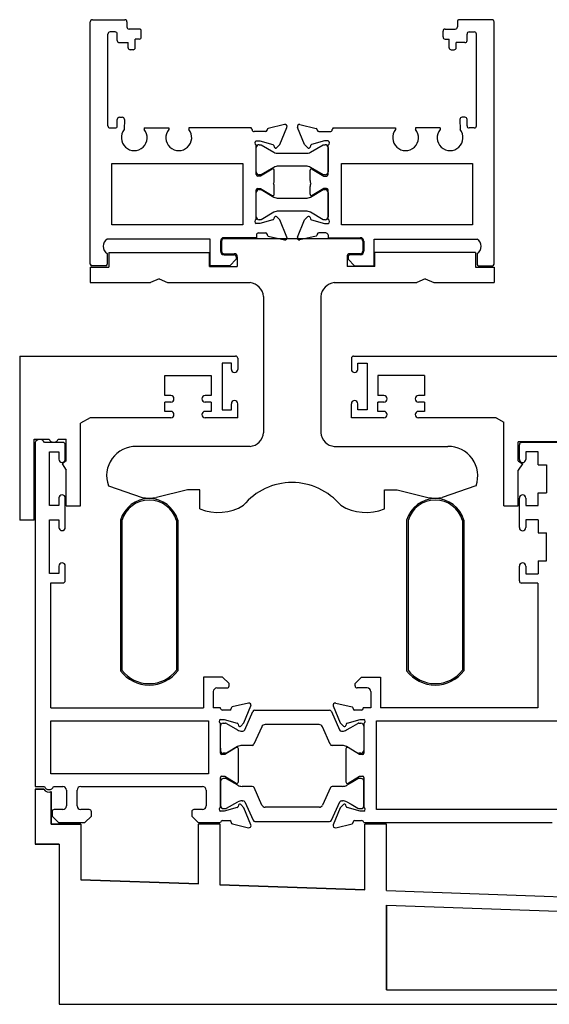
# Model space of a CAD drawing. Units: millimetres. Extents: x 8604 to 30686, y -5 to 8437.
# Drawn here: x 16547 to 16621, y 5941 to 6078 of the extents above; entities that cross this region are included whole.
import ezdxf

# ---------------------------------------------------------------- set-up
doc = ezdxf.new("R2010")
doc.units = ezdxf.units.MM

msp = doc.modelspace()

# ---------------------------------------------------------------- linework, layer by layer
at = {"color": 4}
for p, q in [((16557.315, 6044.176), (16557.315, 6077.979)), ((16557.615, 6078.279), (16562.131, 6078.279)), ((16562.431, 6077.979), (16562.431, 6077.278)), ((16608.517, 6077.979), (16608.517, 6077.278)), ((16613.333, 6078.279), (16608.817, 6078.279)), ((16613.633, 6044.176), (16613.633, 6077.979)), ((16559.78, 6063.478), (16559.78, 6076.278)), ((16560.78, 6076.578), (16560.08, 6076.578)), ((16561.08, 6075.378), (16561.08, 6076.278)), ((16564.131, 6076.978), (16562.731, 6076.978)), ((16564.431, 6075.878), (16564.431, 6076.678)), ((16606.517, 6075.878), (16606.517, 6076.678)), ((16606.817, 6076.978), (16608.217, 6076.978)), ((16609.868, 6075.378), (16609.868, 6076.278)), ((16610.168, 6076.578), (16610.868, 6076.578)), ((16611.168, 6063.478), (16611.168, 6076.278)), ((16561.38, 6075.078), (16562.58, 6075.078)), ((16562.58, 6074.378), (16562.58, 6075.078)), ((16564.131, 6075.578), (16563.58, 6075.578)), ((16563.58, 6074.378), (16563.58, 6075.578)), ((16606.817, 6075.578), (16607.368, 6075.578)), ((16607.368, 6074.378), (16607.368, 6075.578)), ((16608.368, 6074.378), (16608.368, 6075.078)), ((16609.568, 6075.078), (16608.368, 6075.078)), ((16563.28, 6074.078), (16562.88, 6074.078)), ((16607.668, 6074.078), (16608.068, 6074.078)), ((16561.08, 6063.478), (16561.08, 6064.378)), ((16561.38, 6064.678), (16561.78, 6064.678)), ((16562.08, 6064.378), (16562.053, 6062.972)), ((16584.388, 6063.662), (16582.106, 6063.124)), ((16586.56, 6063.662), (16588.842, 6063.124)), ((16608.868, 6064.378), (16608.895, 6062.972)), ((16609.568, 6064.678), (16609.168, 6064.678)), ((16609.868, 6063.478), (16609.868, 6064.378)), ((16560.08, 6063.178), (16560.78, 6063.178)), ((16564.833, 6063.179), (16564.833, 6062.972)), ((16564.833, 6063.179), (16568.268, 6063.179)), ((16568.268, 6063.179), (16568.268, 6062.972)), ((16579.736, 6063.179), (16571.047, 6063.179)), ((16571.047, 6063.179), (16571.047, 6062.972)), ((16581.774, 6062.676), (16580.174, 6062.676)), ((16581.974, 6062.936), (16581.974, 6062.876)), ((16583.756, 6060.875), (16584.734, 6063.256)), ((16587.192, 6060.875), (16586.214, 6063.256)), ((16588.974, 6062.936), (16588.974, 6062.876)), ((16589.174, 6062.676), (16590.774, 6062.676)), ((16591.212, 6063.179), (16599.901, 6063.179)), ((16599.901, 6063.179), (16599.901, 6062.972)), ((16602.681, 6063.179), (16602.681, 6062.972)), ((16606.115, 6063.179), (16602.681, 6063.179)), ((16606.115, 6063.179), (16606.115, 6062.972)), ((16610.868, 6063.178), (16610.168, 6063.178)), ((16580.474, 6061.376), (16580.974, 6061.376)), ((16580.474, 6056.676), (16580.474, 6060.81)), ((16580.874, 6060.843), (16581.134, 6060.843)), ((16580.974, 6061.376), (16582.792, 6060.855)), ((16581.134, 6060.843), (16582.934, 6059.804)), ((16582.93, 6060.714), (16582.981, 6060.524)), ((16583.315, 6060.434), (16583.756, 6060.875)), ((16587.633, 6060.434), (16587.192, 6060.875)), ((16588.018, 6060.714), (16587.967, 6060.524)), ((16588.014, 6059.804), (16589.814, 6060.843)), ((16589.974, 6061.376), (16588.156, 6060.855)), ((16589.814, 6060.843), (16590.074, 6060.843)), ((16590.474, 6061.376), (16589.974, 6061.376)), ((16590.474, 6056.676), (16590.474, 6060.81)), ((16580.474, 6057.043), (16580.474, 6060.443)), ((16583.534, 6059.643), (16587.414, 6059.643)), ((16590.474, 6060.443), (16590.474, 6057.043)), ((16560.315, 6049.68), (16560.315, 6058.236)), ((16560.315, 6058.236), (16578.577, 6058.236)), ((16578.577, 6058.236), (16578.577, 6049.68)), ((16592.371, 6049.68), (16592.371, 6058.236)), ((16592.371, 6058.236), (16610.633, 6058.236)), ((16610.633, 6058.236), (16610.633, 6049.68)), ((16581.134, 6056.643), (16580.874, 6056.643)), ((16582.67, 6057.447), (16581.074, 6056.476)), ((16582.934, 6057.682), (16581.134, 6056.643)), ((16582.974, 6055.853), (16582.974, 6057.276)), ((16587.414, 6057.843), (16583.534, 6057.843)), ((16587.974, 6055.853), (16587.974, 6057.276)), ((16589.814, 6056.643), (16588.014, 6057.682)), ((16588.278, 6057.447), (16589.874, 6056.476)), ((16590.074, 6056.643), (16589.814, 6056.643)), ((16581.074, 6056.476), (16580.674, 6056.476)), ((16589.874, 6056.476), (16590.274, 6056.476)), ((16580.474, 6050.42), (16580.474, 6054.554)), ((16580.474, 6050.787), (16580.474, 6054.187)), ((16580.674, 6054.754), (16581.074, 6054.754)), ((16580.874, 6054.587), (16581.134, 6054.587)), ((16581.074, 6054.754), (16582.67, 6053.783)), ((16581.134, 6054.587), (16582.934, 6053.548)), ((16582.974, 6053.954), (16582.974, 6055.005)), ((16587.974, 6053.954), (16587.974, 6055.005)), ((16588.014, 6053.548), (16589.814, 6054.587)), ((16589.874, 6054.754), (16588.278, 6053.783)), ((16589.814, 6054.587), (16590.074, 6054.587)), ((16590.274, 6054.754), (16589.874, 6054.754)), ((16590.474, 6050.42), (16590.474, 6054.554)), ((16590.474, 6054.187), (16590.474, 6050.787)), ((16583.534, 6053.387), (16587.414, 6053.387)), ((16582.934, 6051.426), (16581.134, 6050.387)), ((16587.414, 6051.587), (16583.534, 6051.587)), ((16589.814, 6050.387), (16588.014, 6051.426)), ((16578.577, 6049.68), (16560.315, 6049.68)), ((16580.974, 6049.854), (16580.474, 6049.854)), ((16581.134, 6050.387), (16580.874, 6050.387)), ((16582.792, 6050.376), (16580.974, 6049.854)), ((16582.981, 6050.706), (16582.93, 6050.516)), ((16583.756, 6050.355), (16583.315, 6050.796)), ((16584.734, 6047.975), (16583.756, 6050.355)), ((16586.214, 6047.975), (16587.192, 6050.355)), ((16587.192, 6050.355), (16587.633, 6050.796)), ((16587.967, 6050.706), (16588.018, 6050.516)), ((16588.156, 6050.376), (16589.974, 6049.854)), ((16590.074, 6050.387), (16589.814, 6050.387)), ((16589.974, 6049.854), (16590.474, 6049.854)), ((16610.633, 6049.68), (16592.371, 6049.68)), ((16580.774, 6048.554), (16581.774, 6048.554)), ((16581.974, 6048.354), (16581.974, 6048.294)), ((16588.974, 6048.354), (16588.974, 6048.294)), ((16590.174, 6048.554), (16589.174, 6048.554)), ((16574.013, 6047.68), (16559.68, 6047.68)), ((16574.013, 6043.976), (16574.013, 6047.68)), ((16575.472, 6047.376), (16575.472, 6046.001)), ((16575.622, 6047.376), (16575.622, 6046.001)), ((16580.475, 6047.88), (16575.972, 6047.876)), ((16594.976, 6047.726), (16575.972, 6047.726)), ((16580.475, 6048.28), (16580.475, 6047.88)), ((16582.106, 6048.106), (16584.388, 6047.569)), ((16588.842, 6048.106), (16586.56, 6047.569)), ((16590.473, 6048.28), (16590.473, 6047.88)), ((16590.473, 6047.88), (16594.976, 6047.876)), ((16595.326, 6047.376), (16595.326, 6046.001)), ((16595.476, 6047.376), (16595.476, 6046.001)), ((16596.935, 6043.976), (16596.935, 6047.68)), ((16596.935, 6047.68), (16611.268, 6047.68)), ((16559.68, 6045.678), (16559.68, 6044.176)), ((16559.896, 6045.832), (16559.896, 6043.779)), ((16559.896, 6045.832), (16573.926, 6045.832)), ((16573.926, 6043.87), (16573.926, 6045.832)), ((16575.972, 6045.651), (16577.372, 6045.651)), ((16594.976, 6045.651), (16593.576, 6045.651)), ((16597.022, 6043.87), (16597.022, 6045.832)), ((16611.052, 6045.832), (16597.022, 6045.832)), ((16611.052, 6045.832), (16611.052, 6043.779)), ((16611.268, 6045.678), (16611.268, 6044.176)), ((16575.972, 6045.501), (16577.372, 6045.501)), ((16577.672, 6044.876), (16576.772, 6043.976)), ((16577.672, 6045.201), (16577.672, 6044.876)), ((16577.822, 6045.201), (16577.822, 6043.87)), ((16593.126, 6045.201), (16593.126, 6043.87)), ((16593.276, 6045.201), (16593.276, 6044.876)), ((16593.276, 6044.876), (16594.176, 6043.976)), ((16594.976, 6045.501), (16593.576, 6045.501)), ((16557.315, 6043.779), (16557.315, 6041.609)), ((16557.315, 6043.779), (16559.896, 6043.779)), ((16559.48, 6043.976), (16557.515, 6043.976)), ((16573.926, 6043.87), (16577.822, 6043.87)), ((16576.772, 6043.976), (16574.013, 6043.976)), ((16597.022, 6043.87), (16593.126, 6043.87)), ((16594.176, 6043.976), (16596.935, 6043.976)), ((16611.052, 6043.779), (16613.633, 6043.779)), ((16611.468, 6043.976), (16613.433, 6043.976)), ((16613.633, 6043.779), (16613.633, 6041.609)), ((16557.315, 6041.609), (16565.725, 6041.609)), ((16566.911, 6042.143), (16565.725, 6041.609)), ((16566.911, 6042.143), (16568.097, 6041.609)), ((16568.097, 6041.609), (16579.594, 6041.609)), ((16591.355, 6041.609), (16602.851, 6041.609)), ((16604.037, 6042.143), (16602.851, 6041.609)), ((16604.037, 6042.143), (16605.223, 6041.609)), ((16605.223, 6041.609), (16613.633, 6041.609)), ((16581.474, 6039.686), (16581.474, 6020.689)), ((16589.474, 6039.686), (16589.474, 6020.689)), ((16577.887, 6031.07), (16577.887, 6029.52)), ((16593.735, 6031.07), (16593.735, 6029.52)), ((16576.987, 6030.37), (16575.687, 6030.37)), ((16575.687, 6030.37), (16575.687, 6023.87)), ((16576.987, 6029.52), (16576.987, 6030.37)), ((16594.635, 6029.52), (16594.635, 6030.37)), ((16594.635, 6030.37), (16595.935, 6030.37)), ((16595.935, 6030.37), (16595.935, 6023.87)), ((16567.687, 6025.854), (16567.687, 6028.67)), ((16574.187, 6028.67), (16574.187, 6025.854)), ((16597.435, 6028.67), (16597.435, 6025.854)), ((16603.935, 6028.67), (16603.935, 6025.854)), ((16568.537, 6025.854), (16567.687, 6025.854)), ((16567.687, 6023.654), (16567.687, 6024.954)), ((16574.187, 6025.854), (16573.337, 6025.854)), ((16574.187, 6024.954), (16574.187, 6023.654)), ((16574.187, 6024.953), (16574.187, 6024.853)), ((16598.285, 6025.854), (16597.435, 6025.854)), ((16597.435, 6024.954), (16597.435, 6024.853)), ((16597.435, 6023.654), (16597.435, 6024.954)), ((16603.935, 6025.854), (16603.085, 6025.854)), ((16603.935, 6024.954), (16603.935, 6023.654)), ((16568.537, 6023.654), (16567.687, 6023.654)), ((16574.187, 6023.654), (16573.337, 6023.654)), ((16575.687, 6023.87), (16576.987, 6023.87)), ((16576.987, 6023.87), (16576.987, 6024.72)), ((16577.887, 6022.753), (16577.887, 6024.72)), ((16593.735, 6022.753), (16593.735, 6024.72)), ((16594.635, 6023.87), (16594.635, 6024.72)), ((16595.935, 6023.87), (16594.635, 6023.87)), ((16598.285, 6023.654), (16597.435, 6023.654)), ((16603.935, 6023.654), (16603.085, 6023.654)), ((16579.594, 6018.766), (16563.769, 6018.766)), ((16591.355, 6018.766), (16607.179, 6018.766))]:
    msp.add_line(p, q, dxfattribs=at)
at = {"color": 2}
for p, q in [((16566.637, 6022.754), (16566.637, 6022.754)), ((16559.83, 6013.296), (16564.534, 6011.667)), ((16570.85, 6012.737), (16566.534, 6011.667)), ((16572.614, 6012.737), (16570.85, 6012.737)), ((16572.614, 6010.057), (16572.614, 6012.737)), ((16598.336, 6010.057), (16598.336, 6012.737)), ((16598.336, 6012.737), (16600.1, 6012.737)), ((16600.1, 6012.737), (16604.416, 6011.667)), ((16611.12, 6013.296), (16606.416, 6011.667)), ((16561.524, 6008.498), (16561.524, 5987.498)), ((16569.524, 6008.498), (16569.524, 5987.498)), ((16601.44, 6008.498), (16601.44, 5987.498)), ((16609.44, 6008.498), (16609.44, 5987.498)), ((16561.724, 6008.457), (16561.724, 5987.575)), ((16569.324, 6008.457), (16569.324, 5987.575)), ((16601.64, 6008.457), (16601.64, 5987.575)), ((16609.24, 6008.457), (16609.24, 5987.575)), ((16575.467, 5976.693), (16575.467, 5976.006)), ((16550.841, 5970.983), (16549.622, 5970.983)), ((16549.622, 5970.983), (16549.622, 5963.298)), ((16551.872, 5966.086), (16551.872, 5970.64)), ((16555.969, 5966.086), (16551.872, 5966.086)), ((16575.387, 5966.083), (16572.387, 5966.083)), ((16598.623, 5966.083), (16595.623, 5966.083)), ((16549.622, 5963.298), (16552.969, 5963.298)), ((16572.387, 5957.756), (16555.969, 5958.339)), ((16595.623, 5956.93), (16575.387, 5957.649)), ((16598.623, 5942.976), (16598.623, 5954.822)), ((16598.623, 5954.822), (16598.623, 5942.976))]:
    msp.add_line(p, q, dxfattribs=at)
at = {"color": 3}
for p, q in [((16555.959, 6010.48), (16555.959, 6022.022)), ((16615.02, 6010.48), (16615.02, 6022.144)), ((16549.622, 6019.332), (16549.622, 5971.332)), ((16553.522, 6019.332), (16550.908, 6019.332)), ((16553.822, 6016.982), (16553.822, 6019.032)), ((16617.02, 6016.745), (16617.02, 6019.416)), ((16626.82, 6019.416), (16617.02, 6019.416)), ((16617.17, 6016.966), (16617.17, 6019.016)), ((16626.37, 6019.316), (16617.47, 6019.316)), ((16551.622, 6010.532), (16551.622, 6018.032)), ((16551.622, 6018.032), (16552.922, 6018.032)), ((16552.922, 6018.032), (16552.922, 6016.982)), ((16619.772, 6018.016), (16618.07, 6018.016)), ((16618.07, 6018.016), (16618.07, 6016.966)), ((16619.772, 6016.216), (16619.772, 6018.016)), ((16553.959, 6010.48), (16553.959, 6015.465)), ((16617.02, 6010.48), (16617.02, 6015.465)), ((16619.772, 6016.216), (16620.97, 6016.216)), ((16620.97, 6016.216), (16620.97, 6012.316)), ((16552.922, 6011.582), (16552.922, 6010.532)), ((16553.822, 6007.482), (16553.822, 6011.582)), ((16617.17, 6007.466), (16617.17, 6011.566)), ((16618.07, 6011.566), (16618.07, 6010.516)), ((16619.772, 6010.516), (16619.772, 6012.316)), ((16619.772, 6012.316), (16620.97, 6012.316)), ((16552.922, 6010.532), (16551.622, 6010.532)), ((16618.07, 6010.516), (16619.772, 6010.516)), ((16551.622, 6001.032), (16551.622, 6008.532)), ((16551.622, 6008.532), (16552.922, 6008.532)), ((16552.922, 6008.532), (16552.922, 6007.482)), ((16619.772, 6008.516), (16618.07, 6008.516)), ((16618.07, 6008.516), (16618.07, 6007.466)), ((16619.772, 6008.516), (16619.772, 6006.716)), ((16619.772, 6006.716), (16620.97, 6006.716)), ((16620.97, 6002.816), (16620.97, 6006.716)), ((16552.922, 6002.082), (16552.922, 6001.032)), ((16553.822, 6000.032), (16553.822, 6002.082)), ((16617.17, 6000.016), (16617.17, 6002.066)), ((16618.07, 6002.066), (16618.07, 6001.016)), ((16619.772, 6002.816), (16619.772, 6001.016)), ((16619.772, 6002.816), (16620.97, 6002.816)), ((16552.922, 6001.032), (16551.622, 6001.032)), ((16618.07, 6001.016), (16619.772, 6001.016)), ((16551.822, 5982.306), (16551.822, 5999.732)), ((16551.822, 5999.732), (16553.522, 5999.732)), ((16619.728, 5999.716), (16617.47, 5999.716)), ((16619.728, 5999.716), (16619.728, 5982.306)), ((16575.774, 5986.609), (16573.115, 5986.609)), ((16573.115, 5986.609), (16573.115, 5982.305)), ((16576.674, 5985.709), (16575.774, 5986.609)), ((16594.246, 5985.71), (16595.146, 5986.61)), ((16595.146, 5986.61), (16597.805, 5986.61)), ((16597.805, 5986.61), (16597.805, 5982.306)), ((16576.674, 5985.384), (16576.674, 5985.709)), ((16594.246, 5985.385), (16594.246, 5985.71)), ((16574.474, 5984.584), (16574.474, 5982.306)), ((16574.974, 5985.084), (16576.374, 5985.084)), ((16595.946, 5985.085), (16594.546, 5985.085)), ((16596.446, 5984.585), (16596.446, 5982.306)), ((16579.381, 5982.991), (16577.098, 5982.454)), ((16578.749, 5980.205), (16579.727, 5982.585)), ((16591.206, 5982.585), (16592.184, 5980.205)), ((16591.553, 5982.991), (16593.835, 5982.454)), ((16551.822, 5982.306), (16573.115, 5982.305)), ((16575.474, 5982.306), (16574.474, 5982.306)), ((16575.474, 5982.24), (16575.474, 5982.306)), ((16576.767, 5982.006), (16575.767, 5982.006)), ((16576.967, 5982.266), (16576.967, 5982.206)), ((16593.967, 5982.206), (16593.967, 5982.266)), ((16595.167, 5982.006), (16594.167, 5982.006)), ((16595.4, 5982.244), (16595.4, 5982.306)), ((16596.446, 5982.306), (16595.4, 5982.306)), ((16619.728, 5982.306), (16597.805, 5982.306)), ((16551.822, 5980.506), (16573.779, 5980.506)), ((16551.822, 5973.132), (16551.822, 5980.506)), ((16573.779, 5980.506), (16573.779, 5973.132)), ((16575.467, 5980.706), (16575.967, 5980.706)), ((16575.467, 5976.006), (16575.467, 5980.14)), ((16575.967, 5980.706), (16577.784, 5980.184)), ((16577.922, 5980.044), (16577.973, 5979.854)), ((16578.308, 5979.764), (16578.749, 5980.205)), ((16592.625, 5979.764), (16592.184, 5980.205)), ((16593.011, 5980.044), (16592.96, 5979.854)), ((16593.149, 5980.184), (16594.967, 5980.706)), ((16594.967, 5980.706), (16595.467, 5980.706)), ((16595.467, 5980.14), (16595.467, 5976.006)), ((16597.245, 5968.132), (16597.245, 5980.507)), ((16597.245, 5980.507), (16646.558, 5980.507)), ((16576.067, 5975.806), (16575.667, 5975.806)), ((16577.663, 5976.776), (16576.067, 5975.806)), ((16577.967, 5974.378), (16577.967, 5976.606)), ((16592.967, 5976.606), (16592.967, 5971.986)), ((16594.867, 5975.806), (16593.271, 5976.776)), ((16595.267, 5975.806), (16594.867, 5975.806)), ((16577.967, 5971.986), (16577.967, 5974.378)), ((16573.779, 5973.132), (16551.822, 5973.132)), ((16575.667, 5972.786), (16576.067, 5972.786)), ((16576.067, 5972.786), (16577.663, 5971.815)), ((16593.271, 5971.815), (16594.867, 5972.786)), ((16594.867, 5972.786), (16595.267, 5972.786)), ((16575.467, 5968.451), (16575.467, 5972.586)), ((16595.467, 5972.586), (16595.467, 5968.451)), ((16549.622, 5971.332), (16550.902, 5971.332)), ((16549.622, 5970.983), (16550.841, 5970.983)), ((16551.872, 5970.64), (16551.872, 5966.086)), ((16552.188, 5971.332), (16553.472, 5971.332)), ((16553.972, 5970.832), (16553.972, 5968.632)), ((16555.472, 5968.632), (16555.472, 5970.832)), ((16555.972, 5971.332), (16572.972, 5971.332)), ((16573.472, 5970.832), (16573.472, 5968.632)), ((16577.973, 5968.737), (16577.922, 5968.547)), ((16578.749, 5968.386), (16578.308, 5968.827)), ((16592.625, 5968.827), (16592.184, 5968.386)), ((16593.011, 5968.547), (16592.96, 5968.737)), ((16551.972, 5967.832), (16551.972, 5967.232)), ((16553.472, 5968.132), (16552.272, 5968.132)), ((16557.172, 5968.132), (16555.972, 5968.132)), ((16557.472, 5967.232), (16557.472, 5967.832)), ((16571.472, 5967.832), (16571.472, 5967.232)), ((16572.972, 5968.132), (16571.772, 5968.132)), ((16575.967, 5967.886), (16575.467, 5967.886)), ((16577.784, 5968.407), (16575.967, 5967.886)), ((16579.727, 5966.006), (16578.749, 5968.386)), ((16592.184, 5968.386), (16591.206, 5966.006)), ((16594.967, 5967.886), (16593.149, 5968.407)), ((16595.467, 5967.886), (16594.967, 5967.886)), ((16646.558, 5968.132), (16597.245, 5968.132)), ((16551.972, 5967.232), (16552.872, 5966.332)), ((16552.872, 5966.332), (16556.572, 5966.332)), ((16556.572, 5966.332), (16557.472, 5967.232)), ((16571.472, 5967.232), (16572.372, 5966.332)), ((16572.372, 5966.332), (16575.47, 5966.332)), ((16575.767, 5966.586), (16576.767, 5966.586)), ((16576.967, 5966.386), (16576.967, 5966.325)), ((16577.144, 5966.126), (16579.381, 5965.6)), ((16591.553, 5965.6), (16593.835, 5966.137)), ((16594.167, 5966.586), (16595.167, 5966.586)), ((16595.463, 5966.332), (16621.726, 5966.332))]:
    msp.add_line(p, q, dxfattribs=at)
at = {"color": 5}
for p, q in [((16578.855, 5979.251), (16579.987, 5981.795)), ((16580.261, 5981.973), (16590.672, 5981.973)), ((16590.946, 5981.795), (16592.079, 5979.251)), ((16575.467, 5976.373), (16575.467, 5979.773)), ((16575.867, 5980.173), (16576.154, 5980.173)), ((16576.304, 5980.133), (16577.861, 5979.233)), ((16581.233, 5979.677), (16580.146, 5977.25)), ((16589.243, 5979.973), (16581.689, 5979.973)), ((16590.78, 5977.251), (16589.7, 5979.676)), ((16593.667, 5979.577), (16594.629, 5980.133)), ((16594.779, 5980.173), (16595.067, 5980.173)), ((16595.467, 5979.773), (16595.467, 5976.373)), ((16578.461, 5979.073), (16578.581, 5979.073)), ((16592.353, 5979.073), (16592.472, 5979.073)), ((16593.072, 5979.233), (16593.667, 5979.577)), ((16577.861, 5976.912), (16576.304, 5976.013)), ((16579.872, 5977.073), (16578.461, 5977.073)), ((16592.472, 5977.073), (16591.054, 5977.073)), ((16593.667, 5976.569), (16593.072, 5976.912)), ((16576.154, 5975.973), (16575.867, 5975.973)), ((16594.629, 5976.013), (16593.667, 5976.569)), ((16595.067, 5975.973), (16594.779, 5975.973)), ((16575.49, 5972.065), (16575.49, 5968.665)), ((16576.177, 5972.465), (16575.89, 5972.465)), ((16577.884, 5971.526), (16576.327, 5972.425)), ((16593.69, 5971.869), (16593.095, 5971.526)), ((16594.652, 5972.425), (16593.69, 5971.869)), ((16595.09, 5972.465), (16594.802, 5972.465)), ((16595.49, 5968.665), (16595.49, 5972.065)), ((16579.895, 5971.365), (16578.484, 5971.365)), ((16581.256, 5968.76), (16580.169, 5971.187)), ((16590.803, 5971.187), (16589.723, 5968.761)), ((16592.495, 5971.365), (16591.077, 5971.365)), ((16576.327, 5968.305), (16577.884, 5969.204)), ((16578.484, 5969.365), (16578.604, 5969.365)), ((16578.878, 5969.187), (16580.01, 5966.643)), ((16590.969, 5966.643), (16592.101, 5969.187)), ((16592.376, 5969.365), (16592.495, 5969.365)), ((16593.095, 5969.204), (16593.69, 5968.861)), ((16593.69, 5968.861), (16594.652, 5968.305)), ((16575.89, 5968.265), (16576.177, 5968.265)), ((16589.266, 5968.465), (16581.712, 5968.465)), ((16594.802, 5968.265), (16595.09, 5968.265)), ((16580.284, 5966.465), (16590.695, 5966.465))]:
    msp.add_line(p, q, dxfattribs=at)
at = {"color": 2}
for points in [[(16547.46, 6031.37), (16577.587, 6031.37)], [(16547.46, 6031.37), (16547.46, 6008.48)], [(16594.035, 6031.37), (16651.019, 6031.37)], [(16567.687, 6028.67), (16574.187, 6028.67)], [(16603.935, 6028.67), (16597.435, 6028.67)], [(16568.537, 6024.954), (16567.687, 6024.954)], [(16574.187, 6024.953), (16573.337, 6024.953)], [(16598.285, 6024.954), (16597.435, 6024.954)], [(16603.935, 6024.954), (16603.085, 6024.954)], [(16557.272, 6022.753), (16555.959, 6022.022)], [(16568.537, 6022.754), (16557.272, 6022.753)], [(16577.887, 6022.753), (16573.337, 6022.753)], [(16598.285, 6022.754), (16593.735, 6022.753)], [(16613.919, 6022.753), (16603.085, 6022.754)], [(16613.919, 6022.753), (16615.02, 6022.144)], [(16549.46, 6008.48), (16549.46, 6019.781)], [(16549.46, 6019.781), (16551.563, 6019.781)], [(16552.849, 6019.781), (16553.959, 6019.781)], [(16553.959, 6016.745), (16553.959, 6019.781)], [(16553.959, 6016.745), (16553.388, 6016.334), (16553.959, 6015.465)], [(16617.02, 6016.745), (16617.591, 6016.334), (16617.02, 6015.465)], [(16553.959, 6010.48), (16555.959, 6010.48)], [(16615.02, 6010.48), (16617.02, 6010.48)], [(16549.46, 6008.48), (16547.46, 6008.48)], [(16549.622, 5970.983), (16549.622, 5963.298)], [(16551.872, 5966.086), (16555.969, 5966.086)], [(16555.969, 5966.086), (16555.969, 5958.339)], [(16575.387, 5966.083), (16572.387, 5966.083)], [(16572.387, 5957.756), (16572.387, 5966.083)], [(16575.387, 5966.083), (16575.387, 5957.649)], [(16598.623, 5966.083), (16595.623, 5966.083)], [(16595.623, 5956.93), (16595.623, 5966.083)], [(16598.623, 5956.823), (16598.623, 5966.083)], [(16552.969, 5963.298), (16549.622, 5963.298)], [(16552.969, 5963.298), (16552.969, 5940.976)], [(16555.969, 5958.339), (16572.387, 5957.756)], [(16575.387, 5957.649), (16595.623, 5956.93)], [(16598.623, 5956.823), (16645.181, 5955.169)], [(16598.623, 5954.822), (16645.181, 5953.167)], [(16598.623, 5942.976), (16645.181, 5942.976)], [(16552.969, 5940.976), (16694.231, 5940.974)]]:
    msp.add_lwpolyline(points, dxfattribs=at)
at = {"color": 4}
for centre, radius, start, end in [((16557.615, 6077.979), 0.3, 90, 180), ((16562.131, 6077.979), 0.3, 0, 90), ((16562.731, 6077.278), 0.3, 180, 270), ((16608.217, 6077.278), 0.3, 270, 0), ((16608.817, 6077.979), 0.3, 90, 180), ((16613.333, 6077.979), 0.3, 0, 90), ((16560.08, 6076.278), 0.3, 90, 180), ((16560.78, 6076.278), 0.3, 0, 90), ((16564.131, 6076.678), 0.3, 0, 90), ((16564.131, 6075.878), 0.3, 270, 0), ((16606.817, 6076.678), 0.3, 90, 180), ((16606.817, 6075.878), 0.3, 180, 270), ((16610.168, 6076.278), 0.3, 90, 180), ((16610.868, 6076.278), 0.3, 0, 90), ((16561.38, 6075.378), 0.3, 180, 270), ((16609.568, 6075.378), 0.3, 270, 360), ((16562.88, 6074.378), 0.3, 180, 270), ((16563.28, 6074.378), 0.3, 270, 0), ((16607.668, 6074.378), 0.3, 180, 270), ((16608.068, 6074.378), 0.3, 270, 360), ((16560.08, 6063.478), 0.3, 180, 270), ((16560.78, 6063.478), 0.3, 270, 0), ((16561.38, 6064.378), 0.3, 90, 180), ((16561.78, 6064.378), 0.3, 0, 90), ((16584.457, 6063.37), 0.3, 337.66661, 103.24957), ((16586.491, 6063.37), 0.3, 76.75043, 202.33339), ((16609.168, 6064.378), 0.3, 90, 180), ((16609.568, 6064.378), 0.3, 0, 90), ((16610.168, 6063.478), 0.3, 180, 270), ((16610.868, 6063.478), 0.3, 270, 0), ((16563.443, 6061.828), 1.8, 140.5455, 39.4545), ((16569.657, 6061.828), 1.8, 140.5455, 39.4545), ((16579.576, 6062.925), 0.3, 4.82054, 57.75468), ((16580.174, 6062.976), 0.3, 184.82054, 270), ((16581.774, 6062.876), 0.2, 270, 360), ((16582.174, 6062.936), 0.2, 110, 180), ((16588.774, 6062.936), 0.2, 0, 70), ((16589.174, 6062.876), 0.2, 180, 270), ((16590.774, 6062.976), 0.3, 270, 355.17946), ((16591.372, 6062.925), 0.3, 122.24532, 175.17946), ((16601.291, 6061.828), 1.8, 140.5455, 39.4545), ((16607.505, 6061.828), 1.8, 140.5455, 39.4545), ((16580.574, 6061.093), 0.3, 109.47122, 250.52878), ((16580.874, 6060.443), 0.4, 90, 180), ((16582.737, 6060.662), 0.2, 15, 74), ((16588.211, 6060.662), 0.2, 106, 165), ((16590.074, 6060.443), 0.4, 0, 90), ((16590.374, 6061.093), 0.3, 289.47122, 70.52878), ((16583.534, 6060.843), 1.2, 240, 270), ((16583.174, 6060.576), 0.2, 195, 315), ((16587.414, 6060.843), 1.2, 270, 300), ((16587.774, 6060.576), 0.2, 225, 345), ((16580.874, 6057.043), 0.4, 180, 270), ((16580.674, 6056.676), 0.2, 180, 270), ((16582.774, 6057.276), 0.2, 0, 121.31179), ((16583.534, 6056.643), 1.2, 90, 120), ((16587.414, 6056.643), 1.2, 60, 90), ((16588.174, 6057.276), 0.2, 58.68821, 180), ((16590.074, 6057.043), 0.4, 270, 360), ((16590.274, 6056.676), 0.2, 270, 0), ((16581.974, 6055.853), 1, 334.90963, 360), ((16581.974, 6055.005), 1, 0, 25.09037), ((16588.974, 6055.853), 1, 180, 205.09037), ((16588.974, 6055.005), 1, 154.90963, 180), ((16580.674, 6054.554), 0.2, 90, 180), ((16580.874, 6054.187), 0.4, 90, 180), ((16582.774, 6053.954), 0.2, 238.68821, 0), ((16588.174, 6053.954), 0.2, 180, 301.31179), ((16590.074, 6054.187), 0.4, 0, 90), ((16590.274, 6054.554), 0.2, 0, 90), ((16583.534, 6054.587), 1.2, 240, 270), ((16587.414, 6054.587), 1.2, 270, 300), ((16583.534, 6050.387), 1.2, 90, 120), ((16587.414, 6050.387), 1.2, 60, 90), ((16580.574, 6050.137), 0.3, 109.47122, 250.52878), ((16580.874, 6050.787), 0.4, 180, 270), ((16582.737, 6050.568), 0.2, 286, 345), ((16583.174, 6050.654), 0.2, 45, 165), ((16587.774, 6050.654), 0.2, 15, 135), ((16588.211, 6050.568), 0.2, 195, 254), ((16590.074, 6050.787), 0.4, 270, 360), ((16590.374, 6050.137), 0.3, 289.47122, 70.52878), ((16580.774, 6048.254), 0.3, 90, 175.17946), ((16581.774, 6048.354), 0.2, 0, 90), ((16582.174, 6048.294), 0.2, 180, 250), ((16588.774, 6048.294), 0.2, 290, 0), ((16589.174, 6048.354), 0.2, 90, 180), ((16590.174, 6048.254), 0.3, 4.82054, 90), ((16560.241, 6046.679), 1.147, 119.26359, 240.73641), ((16575.972, 6047.376), 0.5, 90, 180), ((16575.972, 6047.376), 0.35, 90, 180), ((16584.457, 6047.861), 0.3, 256.75043, 22.33339), ((16586.491, 6047.861), 0.3, 157.66661, 283.24957), ((16594.976, 6047.376), 0.5, 360, 90), ((16594.976, 6047.376), 0.35, 360, 90), ((16610.708, 6046.679), 1.147, 299.26359, 60.73641), ((16575.972, 6046.001), 0.5, 180, 270), ((16575.972, 6046.001), 0.35, 180, 270), ((16577.372, 6045.201), 0.45, 0, 90), ((16593.576, 6045.201), 0.45, 90, 180), ((16594.976, 6046.001), 0.5, 270, 360), ((16594.976, 6046.001), 0.35, 270, 360), ((16557.515, 6044.176), 0.2, 180, 270), ((16559.48, 6044.176), 0.2, 270, 0), ((16577.372, 6045.201), 0.3, 0, 90), ((16593.576, 6045.201), 0.3, 90, 180), ((16611.468, 6044.176), 0.2, 180, 270), ((16613.433, 6044.176), 0.2, 270, 0), ((16577.587, 6031.07), 0.3, 0, 90), ((16594.035, 6031.07), 0.3, 90, 180), ((16577.437, 6029.52), 0.45, 180, 0), ((16594.185, 6029.52), 0.45, 180, 0), ((16568.537, 6025.404), 0.45, 270, 90), ((16573.337, 6025.404), 0.45, 90, 270), ((16577.437, 6024.72), 0.45, 0, 180), ((16594.185, 6024.72), 0.45, 0, 180), ((16598.285, 6025.404), 0.45, 270, 90), ((16603.085, 6025.404), 0.45, 90, 270), ((16568.537, 6023.204), 0.45, 270, 90), ((16573.337, 6023.204), 0.45, 90, 270), ((16598.285, 6023.204), 0.45, 270, 90), ((16603.085, 6023.204), 0.45, 90, 270)]:
    msp.add_arc(centre, radius, start, end, dxfattribs=at)
at = {"color": 2}
for centre, radius, start, end in [((16579.394, 6039.533), 2.086, 4.21616, 84.51184), ((16591.554, 6039.533), 2.086, 95.48816, 175.78384), ((16579.394, 6020.842), 2.086, 275.48816, 355.78384), ((16591.554, 6020.842), 2.086, 184.21616, 264.51184), ((16563.678, 6014.677), 4.09, 88.73387, 199.72098), ((16607.27, 6014.677), 4.09, 340.27902, 91.26613), ((16585.458, 6004.913), 8.824, 39.76398, 140.23602), ((16565.524, 6007.331), 4.167, 16.2602, 163.7398), ((16565.524, 6007.336), 3.962, 16.44501, 163.55499), ((16565.534, 6016.797), 5.226, 258.96894, 281.03106), ((16605.44, 6007.331), 4.167, 16.2602, 163.7398), ((16605.44, 6007.336), 3.962, 16.44501, 163.55499), ((16605.416, 6016.797), 5.226, 258.96894, 281.03106), ((16575.148, 6016.324), 6.76, 247.98351, 301.4477), ((16595.787, 6016.386), 6.823, 238.6875, 291.93223), ((16565.524, 5990.498), 5, 216.8699, 323.1301), ((16565.524, 5990.482), 4.784, 217.40997, 322.59003), ((16605.44, 5990.498), 5, 216.8699, 323.1301), ((16605.44, 5990.482), 4.784, 217.40997, 322.59003), ((16551.545, 5971.378), 0.808, 209.33429, 293.86423)]:
    msp.add_arc(centre, radius, start, end, dxfattribs=at)
at = {"color": 3}
for centre, radius, start, end in [((16550.265, 6019.036), 0.708, 24.69768, 155.30232), ((16552.206, 6020.077), 0.708, 204.69768, 335.30232), ((16553.522, 6019.032), 0.3, 0, 90), ((16617.47, 6019.016), 0.3, 90, 180), ((16553.372, 6016.982), 0.45, 180, 0), ((16617.62, 6016.966), 0.45, 180, 0), ((16553.372, 6011.582), 0.45, 0, 180), ((16617.62, 6011.566), 0.45, 0, 180), ((16553.372, 6007.482), 0.45, 180, 0), ((16617.62, 6007.466), 0.45, 180, 0), ((16553.372, 6002.082), 0.45, 0, 180), ((16617.62, 6002.066), 0.45, 0, 180), ((16553.522, 6000.032), 0.3, 270, 0), ((16617.47, 6000.016), 0.3, 180, 270), ((16576.374, 5985.384), 0.3, 270, 0), ((16594.546, 5985.385), 0.3, 180, 270), ((16574.974, 5984.584), 0.5, 90, 180), ((16595.946, 5984.585), 0.5, 0, 90), ((16577.167, 5982.266), 0.2, 110, 180), ((16579.449, 5982.699), 0.3, 337.66661, 103.24957), ((16591.484, 5982.699), 0.3, 76.75043, 202.33339), ((16593.767, 5982.266), 0.2, 0, 70), ((16575.767, 5982.306), 0.3, 192.62825, 270), ((16576.767, 5982.206), 0.2, 270, 360), ((16594.167, 5982.206), 0.2, 180, 270), ((16595.13, 5982.275), 0.272, 277.68089, 353.50556), ((16575.567, 5980.423), 0.3, 109.47122, 250.52878), ((16577.729, 5979.992), 0.2, 15, 74), ((16578.167, 5979.906), 0.2, 195, 315), ((16592.767, 5979.906), 0.2, 225, 345), ((16593.204, 5979.992), 0.2, 106, 165), ((16595.367, 5980.423), 0.3, 289.47122, 70.52878), ((16575.667, 5976.006), 0.2, 180, 270), ((16577.767, 5976.606), 0.2, 0, 121.31179), ((16593.167, 5976.606), 0.2, 58.68821, 180), ((16595.267, 5976.006), 0.2, 270, 359.99999), ((16575.667, 5972.586), 0.2, 90, 179.99999), ((16595.267, 5972.586), 0.2, 0.00001, 90), ((16577.767, 5971.986), 0.2, 238.68821, 0), ((16593.167, 5971.986), 0.2, 180, 301.31179), ((16551.545, 5971.378), 0.808, 209.33429, 293.86423), ((16551.545, 5971.628), 0.708, 204.69768, 335.30232), ((16553.472, 5970.832), 0.5, 0, 90), ((16555.972, 5970.832), 0.5, 90, 180), ((16572.972, 5970.832), 0.5, 0, 90), ((16578.167, 5968.686), 0.2, 45, 165), ((16592.767, 5968.686), 0.2, 15, 135), ((16552.272, 5967.832), 0.3, 90, 180), ((16553.472, 5968.632), 0.5, 270, 360), ((16555.972, 5968.632), 0.5, 180, 270), ((16557.172, 5967.832), 0.3, 0, 90), ((16571.772, 5967.832), 0.3, 90, 180), ((16572.972, 5968.632), 0.5, 270, 360), ((16575.567, 5968.168), 0.3, 109.47122, 250.52878), ((16577.729, 5968.599), 0.2, 286, 345), ((16593.204, 5968.599), 0.2, 195, 254), ((16595.367, 5968.168), 0.3, 289.47122, 70.52878), ((16575.767, 5966.286), 0.3, 90, 171.06923), ((16576.767, 5966.386), 0.2, 0, 90), ((16577.167, 5966.325), 0.2, 180, 263.50085), ((16579.449, 5965.892), 0.3, 256.75043, 22.33339), ((16591.484, 5965.892), 0.3, 157.66661, 283.24957), ((16593.771, 5966.327), 0.2, 288.6745, 8.34849), ((16594.167, 5966.386), 0.2, 90, 188.59553), ((16595.167, 5966.286), 0.3, 8.93077, 90)]:
    msp.add_arc(centre, radius, start, end, dxfattribs=at)
at = {"color": 5}
for centre, radius, start, end in [((16580.261, 5981.673), 0.3, 90, 156), ((16590.672, 5981.673), 0.3, 24, 90), ((16575.867, 5979.773), 0.4, 90, 180), ((16576.154, 5979.873), 0.3, 60, 90), ((16581.689, 5979.473), 0.5, 90, 155.87395), ((16589.243, 5979.473), 0.5, 24, 90), ((16594.779, 5979.873), 0.3, 90, 120), ((16595.067, 5979.773), 0.4, 0, 90), ((16578.461, 5980.273), 1.2, 240, 270), ((16578.581, 5979.373), 0.3, 270, 336), ((16592.353, 5979.373), 0.3, 204, 270), ((16592.472, 5980.273), 1.2, 270, 300), ((16578.461, 5975.873), 1.2, 90, 120), ((16579.872, 5977.373), 0.3, 270, 335.87395), ((16591.054, 5977.373), 0.3, 204, 270), ((16592.472, 5975.873), 1.2, 60, 90), ((16575.867, 5976.373), 0.4, 180, 270), ((16576.154, 5976.273), 0.3, 270, 300), ((16594.779, 5976.273), 0.3, 240, 270), ((16595.067, 5976.373), 0.4, 270, 360), ((16575.89, 5972.065), 0.4, 90, 180), ((16576.177, 5972.165), 0.3, 60, 90), ((16578.484, 5972.565), 1.2, 240, 270), ((16592.495, 5972.565), 1.2, 270, 300), ((16594.802, 5972.165), 0.3, 90, 120), ((16595.09, 5972.065), 0.4, 0, 90), ((16579.895, 5971.065), 0.3, 24.12605, 90), ((16591.077, 5971.065), 0.3, 90, 156), ((16575.89, 5968.665), 0.4, 180, 270), ((16578.484, 5968.165), 1.2, 90, 120), ((16578.604, 5969.065), 0.3, 24, 90), ((16581.712, 5968.965), 0.5, 204.12605, 270), ((16589.266, 5968.965), 0.5, 270, 336), ((16592.376, 5969.065), 0.3, 90, 156), ((16592.495, 5968.165), 1.2, 60, 90), ((16595.09, 5968.665), 0.4, 270, 360), ((16576.177, 5968.565), 0.3, 270, 300), ((16594.802, 5968.565), 0.3, 240, 270), ((16580.284, 5966.765), 0.3, 204, 270), ((16590.695, 5966.765), 0.3, 270, 336)]:
    msp.add_arc(centre, radius, start, end, dxfattribs=at)

doc.saveas('drawing.dxf')
